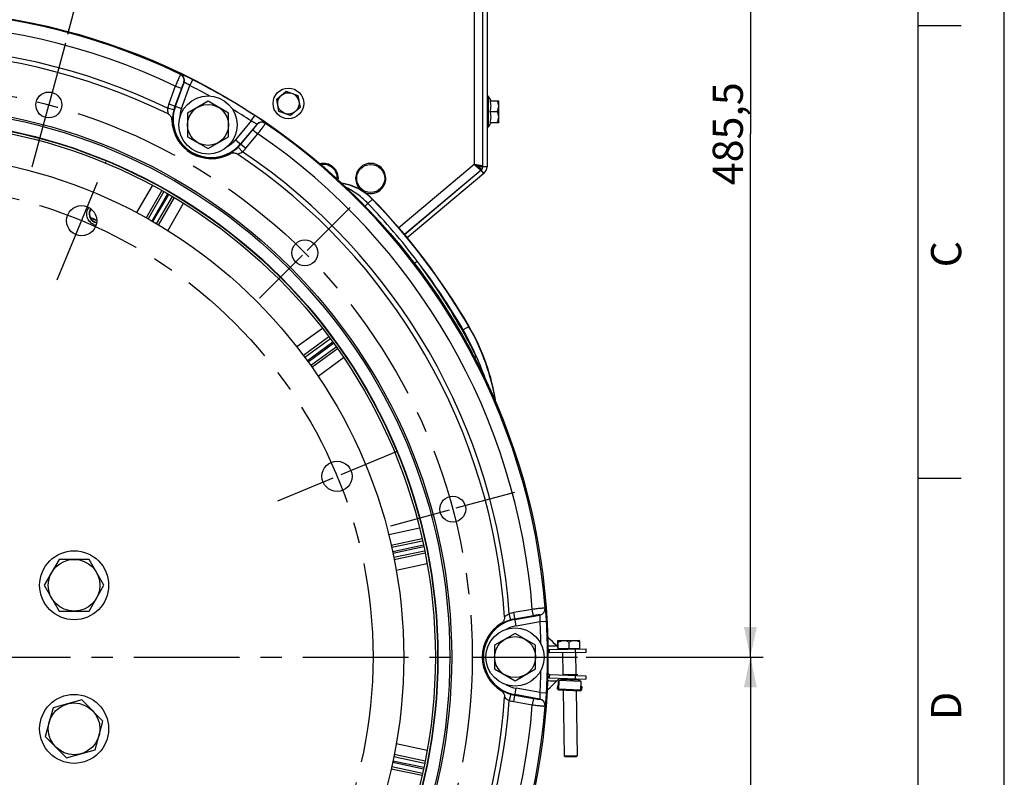
# Model space of a CAD drawing. Units: millimetres. Extents: x 0 to 594, y 0 to 420.
# Drawn here: x 480 to 594, y 228 to 316 of the extents above; entities that cross this region are included whole.
import ezdxf
from ezdxf.enums import TextEntityAlignment as Align

# ---------------------------------------------------------------- set-up
doc = ezdxf.new("R2010")
doc.units = ezdxf.units.MM
doc.header["$LTSCALE"] = 32.67
doc.linetypes.add('CENTER', pattern=[0.6, 0.375, -0.075, 0.075, -0.075])
doc.layers.get('0').update_dxf_attribs({"linetype": 'CONTINUOUS'})
for name, color, linetype in [('02___PRT_ALL_AXES', 7, 'CONTINUOUS'), ('AXES', 7, 'CONTINUOUS'), ('DEFAULT_1', 7, 'CENTER'), ('SOLIDES', 7, 'CONTINUOUS')]:
    doc.layers.add(name, color=color, linetype=linetype)
doc.styles.get("Standard").update_dxf_attribs({"font": 'txt', "width": 0.85})
doc.styles.add('TEXTSTYLE_3', font='txt')
doc.styles.add('TEXTSTYLE_6', font='txt', dxfattribs={"width": 0.6})
doc.dimstyles.new('DIMSTYLE_2', dxfattribs={"dimtxt": 3.5, "dimasz": 3.5, "dimexe": 1.5, "dimexo": 1, "dimgap": 0.875, "dimtad": 1, "dimdec": 4, "dimlfac": 4, "dimtxsty": 'STANDARD', "dimblk": '_FILLED', "dimblk1": '_FILLED', "dimblk2": '_FILLED', "dimcen": 0.09, "dimclrt": 5, "dimadec": 0, "dimazin": 0, "dimtp": 0.0001, "dimtm": 0.0001, "dimtfac": 1, "dimtdec": 4, "dimtofl": 0, "dimtmove": 0, "dimatfit": 3, "dimldrblk": '_FILLED', "dimfxl": 1, "dimtolj": 1, "dimarcsym": 0})
doc.dimstyles.new('DIMSTYLE_6', dxfattribs={"dimtxt": 3.5, "dimasz": 3.5, "dimexe": 1.5, "dimexo": 1, "dimgap": 0.875, "dimtad": 1, "dimdec": 4, "dimlfac": 4, "dimtxsty": 'STANDARD', "dimblk": '_FILLED', "dimblk1": '_FILLED', "dimblk2": '_FILLED', "dimcen": 0.09, "dimclrt": 5, "dimadec": 0, "dimazin": 0, "dimtol": 1, "dimtm": 2, "dimtfac": 0.6, "dimtdec": 4, "dimtofl": 0, "dimtmove": 0, "dimatfit": 3, "dimldrblk": '_FILLED', "dimfxl": 1, "dimtolj": 1, "dimarcsym": 0})
doc.dimstyles.new('DIMSTYLE_9', dxfattribs={"dimtxt": 3.5, "dimasz": 3.5, "dimexe": 1.5, "dimexo": 1, "dimtad": 0, "dimtih": 1, "dimtoh": 1, "dimdec": 1, "dimlfac": 4, "dimtxsty": 'STANDARD', "dimblk": '_FILLED', "dimblk1": '_FILLED', "dimblk2": '_FILLED', "dimcen": 0.09, "dimclrt": 5, "dimadec": 0, "dimazin": 0, "dimtp": 0.5, "dimtm": 0.5, "dimtfac": 1, "dimtdec": 1, "dimtofl": 0, "dimtmove": 0, "dimatfit": 3, "dimldrblk": '_FILLED', "dimfxl": 1, "dimtolj": 1, "dimarcsym": 0})

# ---------------------------------------------------------------- blocks, each defined once
blk = doc.blocks.new('MARGEA2_BL0', base_point=(296.99996, 210.000076))
at = {"color": 7, "linetype": 'CONTINUOUS'}
for p, q in [((594, 0.000078), (594.000002, 420.000076)), ((594.000002, 0.000076), (594.000002, 420.000076)), ((584.000002, 15.000076), (584.000002, 405.000076)), ((589.000002, 315.000076), (584.000002, 315.000076)), ((589.000002, 262.500076), (584.000002, 262.500076))]:
    blk.add_line(p, q, dxfattribs=at)
at = {"color": 5, "linetype": 'CONTINUOUS', "style": 'TEXTSTYLE_3', "oblique": 0.00001872}
for s, p in [('C', (589.000002, 287.000076)), ('D', (589.000002, 234.500076))]:
    blk.add_text(s, height=3.5, rotation=90, dxfattribs=at).set_placement(p)
blk = doc.blocks.new('_FILLED')
at = {"color": 0, "linetype": 'BYBLOCK'}
blk.add_solid([(0, 0), (-1, 0.214), (-1, -0.214)], dxfattribs=at)
blk = doc.blocks.new('*D11')
at = {"color": 2, "linetype": 'CONTINUOUS'}
for p, q in [((545.49, 241.81), (566.04, 241.81)), ((564.54, 241.81), (564.54, 206.81)), ((564.54, 171.81), (564.54, 206.81)), ((529.72, 171.81), (566.04, 171.81))]:
    blk.add_line(p, q, dxfattribs=at)
at = {"color": 2, "linetype": 'CONTINUOUS', "xscale": 3.5, "yscale": 3.5, "zscale": 3.5}
for p, rotation in [((564.54, 241.81), 90), ((564.54, 171.81), 270)]:
    blk.add_blockref('_FILLED', p, dxfattribs=dict(at, rotation=rotation))
at = {"color": 5, "linetype": 'CONTINUOUS', "style": 'TEXTSTYLE_6', "width": 0.6}
for s, p in [(' 0', (560.69, 211.27)), ('-2', (563.49, 211.27))]:
    blk.add_text(s, height=2.1, rotation=90, dxfattribs=at).set_placement(p, align=Align.CENTER)
at = {"color": 5, "linetype": 'CONTINUOUS', "width": 0.85}
blk.add_text('280', height=3.5, rotation=90, dxfattribs=at).set_placement((562.79, 205.55), align=Align.CENTER)
blk = doc.blocks.new('*D12')
at = {"color": 2, "linetype": 'CONTINUOUS'}
for p, q in [((511.97, 363.18), (566.04, 363.18)), ((564.54, 363.18), (564.54, 302.49)), ((564.54, 241.81), (564.54, 302.49)), ((545.49, 241.81), (566.04, 241.81))]:
    blk.add_line(p, q, dxfattribs=at)
at = {"color": 2, "linetype": 'CONTINUOUS', "xscale": 3.5, "yscale": 3.5, "zscale": 3.5}
for p, rotation in [((564.54, 363.18), 90), ((564.54, 241.81), 270)]:
    blk.add_blockref('_FILLED', p, dxfattribs=dict(at, rotation=rotation))
at = {"color": 5, "linetype": 'CONTINUOUS', "insert": (560.17, 302.49), "char_height": 3.5, "width": 22.3125, "attachment_point": 2, "rotation": 90, "line_spacing_factor": 0.9}
blk.add_mtext('485,5', dxfattribs=at)
blk = doc.blocks.new('*D29')
at = {"color": 2, "linetype": 'CONTINUOUS'}
for p, q in [((465.99, 362.97), (465.99, 371.81)), ((485.34, 314.02), (499.64, 367.38))]:
    blk.add_line(p, q, dxfattribs=at)
for start, end in [(86.2381, 90), (75, 78.7295)]:
    blk.add_arc((465.99, 241.81), 128.5, start, end, dxfattribs=at)
for points in [[(469.5, 371.01), (465.99, 370.31), (469.48, 369.51)], [(495.67, 366.06), (499.25, 365.93), (496.04, 367.51)]]:
    blk.add_solid(points, dxfattribs=at)
at = {"color": 5, "linetype": 'CONTINUOUS', "insert": (482.76, 370.96), "char_height": 3.5, "width": 12.425, "attachment_point": 2, "line_spacing_factor": 0.9}
blk.add_mtext('15\\Fgdt;{\\Fgdt;~}', dxfattribs=at)

msp = doc.modelspace()

# ---------------------------------------------------------------- linework, layer by layer
at = {"color": 7, "linetype": 'CONTINUOUS'}
for p, q in [((594, 0), (594, 420)), ((541.832947, 243.350678), (541.571103, 243.604944)), ((542.104973, 243.083746), (541.832947, 243.350678)), ((541.235509, 242.694103), (545.484911, 242.765412)), ((542.104973, 243.083746), (542.213772, 242.978539)), ((544.241379, 242.369491), (544.235087, 242.744439)), ((545.491203, 242.390465), (545.484911, 242.765412)), ((541.202465, 239.40652), (545.449575, 239.24981)), ((541.833673, 238.782257), (542.063921, 238.99948)), ((542.452493, 239.360397), (542.063921, 238.99948)), ((542.251634, 238.008631), (542.28798, 238.993673)), ((542.354922, 239.099807), (542.737075, 239.299862)), ((542.603149, 239.229753), (544.614281, 239.155546)), ((544.214252, 239.670646), (544.200425, 239.295901)), ((544.485885, 239.235335), (544.852257, 239.007661)), ((544.874849, 237.911839), (544.911195, 238.896882)), ((545.463402, 239.624555), (545.449575, 239.24981)), ((542.180676, 238.119576), (542.194504, 238.494321)), ((542.18643, 238.119363), (542.200257, 238.494108)), ((542.194504, 238.494321), (542.269453, 238.491555)), ((542.300982, 237.990052), (544.824265, 237.896947)), ((544.892668, 238.394764), (544.967617, 238.391998)), ((544.961863, 238.39221), (544.948036, 238.017465)), ((544.967617, 238.391998), (544.953789, 238.017253))]:
    msp.add_line(p, q, dxfattribs=at)
at = {"color": 9, "linetype": 'CONTINUOUS'}
for p, q in [((497.469048, 304.098916), (497.427187, 304.098348)), ((504.197035, 300.214511), (504.217474, 300.177974)), ((535.676273, 245.690871), (535.65485, 245.72684)), ((541.241801, 242.319156), (541.235509, 242.694103)), ((542.104973, 243.083746), (541.866747, 243.079683)), ((541.216292, 239.781265), (541.202465, 239.40652)), ((541.9789, 239.002616), (541.825825, 239.00833)), ((542.06392, 238.999479), (541.9789, 239.002616)), ((542.300982, 237.990052), (542.341633, 239.091762)), ((542.379939, 239.112904), (544.828273, 239.022565)), ((544.528684, 239.208738), (542.692433, 239.276492)), ((544.864916, 238.998657), (544.824265, 237.896947)), ((535.676273, 237.922062), (535.65485, 237.886093)), ((542.180676, 238.119576), (542.18643, 238.119363)), ((542.255625, 238.11681), (544.87884, 238.020019)), ((544.953789, 238.017253), (544.948036, 238.017465))]:
    msp.add_line(p, q, dxfattribs=at)
at = {"color": 3, "linetype": 'CONTINUOUS'}
for p, q in [((541.241801, 242.319156), (545.491203, 242.390465)), ((541.216292, 239.781265), (545.463402, 239.624555))]:
    msp.add_line(p, q, dxfattribs=at)
at = {"color": 7, "linetype": 'CONTINUOUS'}
for points in [[(541.571103, 243.604944), (541.308519, 243.857326), (541.045209, 244.10782), (541.014614, 244.136651)], [(541.299455, 238.285618), (541.566915, 238.532989), (541.833673, 238.782257)], [(540.950846, 237.96726), (541.031304, 238.04015), (541.299455, 238.285618)]]:
    msp.add_lwpolyline(points, dxfattribs=at)
for centre, radius in [((465.98981, 241.806466), 75.061111), ((483.143851, 305.826219), 1.5), ((465.98981, 241.806466), 63.896875), ((465.98981, 241.806466), 63.680369), ((465.98981, 241.806466), 62.305961), ((465.98981, 241.806466), 58.34), ((486.948904, 292.406194), 1.75), ((512.855522, 288.672178), 1.5), ((516.589537, 262.76556), 1.75), ((530.009563, 258.960507), 1.5)]:
    msp.add_circle(centre, radius, dxfattribs=at)
for centre, radius, start, end in [((465.98981, 241.806466), 70.190983, 63.7986489, 116.20135131), ((496.720145, 304.088748), 0.707107, 0.77786903, 30.49123766), ((501.98981, 304.160296), 4.563044, 180.77786903, 299.22213097), ((504.562681, 299.560858), 0.707107, 89.50871204, 119.22213097), ((465.98981, 241.806466), 70.190983, 3.7986489, 56.20135131), ((465.98981, 241.806466), 56.411597, 66.8760335, 67.01230934), ((537.98981, 241.806466), 4.563044, 120.77786903, 239.22213097), ((535.293016, 246.334356), 0.707107, 300.77786903, 330.49123766), ((541.229217, 243.06905), 0.375, 240.31338534, 270.96138369), ((541.188637, 239.031775), 0.375, 87.88685539, 118.39428241), ((542.412895, 238.989064), 0.125, 117.63173669, 177.88685539), ((544.78628, 238.901491), 0.125, 357.88685539, 58.1419741), ((535.293016, 237.278576), 0.707107, 29.50871204, 59.22213097), ((542.305591, 238.114967), 0.125, 177.88685539, 267.88685539), ((542.305591, 238.114967), 0.119242, 177.88685539, 243.0955745), ((544.828874, 238.021862), 0.125, 267.88685539, 357.88685539), ((544.828874, 238.021862), 0.119242, 292.67813629, 357.88685539), ((465.98981, 241.806466), 70.190983, 303.7986489, 356.20135131)]:
    msp.add_arc(centre, radius, start, end, dxfattribs=at)
at = {"color": 9, "linetype": 'CONTINUOUS'}
for radius, start, end in [(55.4943, 65.84375752, 66.66667212), (55.45, 65.82287637, 66.60970411)]:
    msp.add_arc((465.98981, 241.806466), radius, start, end, dxfattribs=at)
at = {"color": 3, "linetype": 'CONTINUOUS'}
for centre, start, end in [((541.229217, 243.06905), 255.78388787, 270.96138369), ((541.188637, 239.031775), 87.88685539, 103.02178603)]:
    msp.add_arc(centre, 0.75, start, end, dxfattribs=at)
at = {"color": 9, "linetype": 'CONTINUOUS'}
for points, knots in [([(496.917544, 305.438517), (496.914114, 305.379097), (496.911989, 305.159494), (496.946205, 304.941097), (496.981028, 304.785181)], [0, 0, 0, 0, 0.2714328925, 1, 1, 1, 1]), ([(497.469048, 304.098916), (497.466183, 304.161097), (497.437999, 304.287594), (497.370692, 304.397814), (497.329464, 304.447539)], [0, 0, 0, 0, 0.4907496541, 1, 1, 1, 1]), ([(504.197035, 300.214511), (504.252318, 300.243121), (504.37596, 300.281961), (504.505067, 300.278781), (504.568744, 300.267939)], [0, 0, 0, 0, 0.4907497173, 1, 1, 1, 1]), ([(505.035369, 300.135005), (505.081724, 300.149541), (505.289568, 300.218537), (505.490374, 300.313044), (505.632915, 300.406694)], [0, 0, 0, 0, 0.2216954252, 1, 1, 1, 1]), ([(536.560649, 246.838289), (536.507475, 246.811549), (536.316231, 246.703588), (536.144202, 246.564757), (536.026586, 246.456642)], [0, 0, 0, 0, 0.2714328925, 1, 1, 1, 1]), ([(535.676273, 245.690871), (535.728691, 245.724443), (535.824148, 245.8121), (535.885948, 245.925499), (535.908397, 245.986066)], [0, 0, 0, 0, 0.4907496541, 1, 1, 1, 1]), ([(541.866747, 243.079683), (541.808271, 243.078706), (541.530864, 243.074755), (541.253505, 243.067995), (541.034582, 243.064518)], [0, 0, 0, 0, 0.2108031904, 1, 1, 1, 1]), ([(541.825825, 239.00833), (541.76738, 239.010482), (541.490108, 239.020009), (541.212941, 239.032343), (540.994132, 239.040219)], [0, 0, 0, 0, 0.2108031904, 1, 1, 1, 1]), ([(535.676273, 237.922062), (535.728691, 237.88849), (535.824149, 237.800832), (535.885949, 237.687433), (535.908397, 237.626866)], [0, 0, 0, 0, 0.4907497173, 1, 1, 1, 1]), ([(536.026586, 237.15629), (536.062352, 237.123413), (536.226026, 236.977913), (536.408275, 236.851263), (536.560649, 236.774644)], [0, 0, 0, 0, 0.2216954252, 1, 1, 1, 1])]:
    msp.add_open_spline(points, degree=3, knots=knots, dxfattribs=at)
at = {"color": 7, "linetype": 'CONTINUOUS'}
for points, knots in [([(496.981025, 304.785182), (497.017756, 304.767107), (497.157043, 304.681031), (497.267494, 304.55278), (497.329464, 304.447539)], [0, 0, 0, 0, 0.2510448791, 1, 1, 1, 1]), ([(504.568744, 300.267939), (504.69087, 300.266892), (504.857164, 300.235364), (505.001352, 300.157777), (505.035371, 300.135004)], [0, 0, 0, 0, 0.748955112, 1, 1, 1, 1]), ([(536.026586, 246.456645), (536.029298, 246.415798), (536.024397, 246.252133), (535.968554, 246.092355), (535.908397, 245.986066)], [0, 0, 0, 0, 0.2510448182, 1, 1, 1, 1]), ([(535.908397, 237.626866), (535.968554, 237.520578), (536.024397, 237.3608), (536.029298, 237.197136), (536.026586, 237.156288)], [0, 0, 0, 0, 0.7489551741, 1, 1, 1, 1])]:
    msp.add_open_spline(points, degree=3, knots=knots, dxfattribs=at)
at = {"layer": '02___PRT_ALL_AXES', "color": 7, "linetype": 'CONTINUOUS'}
for centre, radius in [((501.61481, 303.510776), 3.375), ((486.08419, 250.129831), 4), ((537.23981, 241.806466), 3.375), ((486.08419, 233.483102), 4)]:
    msp.add_circle(centre, radius, dxfattribs=at)
at = {"layer": 'AXES', "color": 2, "linetype": 'CENTER'}
for p, q in [((485.065583, 312.998218), (483.152175, 305.857284)), ((481.22212, 298.65422), (483.135528, 305.795154)), ((518.10579, 293.922446), (513.114236, 288.930892)), ((507.605254, 283.42191), (512.596808, 288.413464)), ((537.181562, 260.882239), (530.374114, 259.058189)), ((522.837564, 257.038776), (529.645012, 258.862826)), ((473.41481, 241.806466), (545.050922, 241.806466))]:
    msp.add_line(p, q, dxfattribs=at)
at = {"layer": 'AXES', "color": 7, "linetype": 'CONTINUOUS'}
for p, q in [((509.584474, 306.492682), (510.684342, 307.427361)), ((510.684342, 307.427361), (512.043731, 306.942186)), ((501.61481, 306.25319), (499.23981, 304.881983)), ((503.98981, 304.881983), (501.61481, 306.25319)), ((509.843996, 305.072829), (509.584474, 306.492682)), ((512.043731, 306.942186), (512.303253, 305.522334)), ((533.98981, 306.831466), (534.13981, 306.831466)), ((534.13981, 303.281466), (534.13981, 306.831466)), ((534.351007, 306.306466), (535.349891, 306.306466)), ((535.36481, 306.291509), (535.349853, 306.306466)), ((535.36481, 303.821615), (535.36481, 306.291317)), ((511.203385, 304.587655), (509.843996, 305.072829)), ((512.303253, 305.522334), (511.203385, 304.587655)), ((534.351007, 305.056466), (535.156477, 305.056466)), ((499.23981, 304.881983), (499.23981, 302.13957)), ((503.98981, 302.13957), (503.98981, 304.881983)), ((533.98981, 303.281466), (534.13981, 303.281466)), ((534.351007, 303.806466), (535.349891, 303.806466)), ((535.36481, 303.821424), (535.349853, 303.806466)), ((499.23981, 302.13957), (501.61481, 300.768363)), ((501.61481, 300.768363), (503.98981, 302.13957)), ((484.352139, 253.129831), (482.620088, 250.129831)), ((487.816241, 253.129831), (484.352139, 253.129831)), ((489.548292, 250.129831), (487.816241, 253.129831)), ((482.620088, 250.129831), (484.352139, 247.129831)), ((487.816241, 247.129831), (489.548292, 250.129831)), ((484.352139, 247.129831), (487.816241, 247.129831)), ((537.23981, 244.54888), (534.86481, 243.177673)), ((539.61481, 243.177673), (537.23981, 244.54888)), ((542.21659, 242.810581), (542.204734, 243.517105)), ((542.218956, 243.710747), (544.717872, 243.752681)), ((542.251524, 242.811167), (542.239668, 243.517692)), ((543.518448, 242.832427), (543.506592, 243.538952)), ((544.750439, 242.853101), (544.738583, 243.559626)), ((534.86481, 243.177673), (534.86481, 240.43526)), ((539.61481, 240.43526), (539.61481, 243.177673)), ((542.21659, 242.810581), (544.750439, 242.853101)), ((542.233691, 242.810868), (542.235369, 242.710882)), ((542.74159, 242.344324), (542.784286, 239.800005)), ((544.241379, 242.369491), (544.285453, 239.74307)), ((544.733339, 242.852814), (544.735017, 242.752828)), ((534.86481, 240.43526), (537.23981, 239.064053)), ((537.23981, 239.064053), (539.61481, 240.43526)), ((544.504322, 239.734995), (542.755512, 239.799522)), ((542.814977, 237.971086), (542.943352, 230.321016)), ((544.316118, 237.915697), (544.443141, 230.346184)), ((486.980766, 236.829167), (483.6347, 235.932592)), ((489.430255, 234.379677), (486.980766, 236.829167)), ((483.6347, 235.932592), (482.738125, 232.586526)), ((488.53368, 231.033612), (489.430255, 234.379677)), ((482.738125, 232.586526), (485.187615, 230.137037)), ((485.187615, 230.137037), (488.53368, 231.033612))]:
    msp.add_line(p, q, dxfattribs=at)
at = {"layer": 'AXES', "color": 2, "linetype": 'CENTER'}
msp.add_circle((465.98981, 241.806466), 66.278125, dxfattribs=at)
at = {"layer": 'AXES', "color": 7, "linetype": 'CONTINUOUS'}
for centre, radius in [((510.943863, 306.007508), 1.775), ((510.943863, 306.007508), 1.235042), ((501.61481, 303.510776), 2.375), ((486.08419, 250.129831), 3), ((537.23981, 241.806466), 2.375), ((486.08419, 233.483102), 3)]:
    msp.add_circle(centre, radius, dxfattribs=at)
for centre, radius, start, end in [((531.718639, 305.056466), 3.002115, 24.60581789, 36.24574972), ((531.718639, 305.056466), 3.002115, 323.75425028, 335.39418211), ((488.871518, 293.199679), 1.006865, 145.37747829, 246.00130304), ((488.872608, 293.203087), 1.010421, 246.0234039, 259.45565592), ((542.305591, 238.114967), 0.125, 181.87012924, 240.59252251)]:
    msp.add_arc(centre, radius, start, end, dxfattribs=at)
for points in [[(534.351007, 305.056466), (534.414639, 305.257469), (534.481648, 305.681466), (534.414639, 306.105464), (534.351007, 306.306466)], [(534.351007, 303.806466), (534.414639, 304.007469), (534.481648, 304.431466), (534.414639, 304.855464), (534.351007, 305.056466)]]:
    msp.add_open_spline(points, degree=3, dxfattribs=at)
for points, knots in [([(535.156477, 305.056466), (535.212024, 305.152677), (535.309032, 305.351891), (535.369928, 305.681466), (535.309032, 306.011042), (535.212024, 306.210255), (535.156477, 306.306466)], [0, 0, 0, 0, 0.2525025323, 0.4999999513, 0.7474970524, 1, 1, 1, 1]), ([(535.156477, 303.806466), (535.212024, 303.902677), (535.309032, 304.101891), (535.369928, 304.431466), (535.309032, 304.761042), (535.212024, 304.960255), (535.156477, 305.056466)], [0, 0, 0, 0, 0.2525025323, 0.4999999513, 0.7474970524, 1, 1, 1, 1]), ([(542.204734, 243.517105), (542.205553, 243.543031), (542.207205, 243.589373), (542.209832, 243.643879), (542.212411, 243.677288), (542.21418, 243.69512), (542.216027, 243.704028), (542.217544, 243.710723), (542.218956, 243.710747)], [0, 0, 0, 0, 0.3994709354, 0.7159323327, 0.8349210563, 0.9231634112, 0.978242795, 1, 1, 1, 1]), ([(542.218956, 243.710747), (542.220386, 243.710771), (542.222079, 243.704024), (542.224255, 243.695182), (542.226615, 243.677425), (542.230341, 243.644192), (542.234774, 243.589841), (542.237978, 243.543588), (542.239668, 243.517692)], [0, 0, 0, 0, 0.022024631, 0.0775568881, 0.165680931, 0.284097589, 0.6003159401, 1, 1, 1, 1]), ([(542.239668, 243.517692), (542.336357, 243.574931), (542.536774, 243.675357), (542.759563, 243.719819), (542.869885, 243.72167)], [0, 0, 0, 0, 0.5045455617, 1, 1, 1, 1]), ([(542.869885, 243.72167), (542.980256, 243.723522), (543.204428, 243.686602), (543.408077, 243.592893), (543.506592, 243.538952)], [0, 0, 0, 0, 0.4956688627, 1, 1, 1, 1]), ([(543.506592, 243.538952), (543.600391, 243.596026), (543.794729, 243.696242), (544.01198, 243.740836), (544.119343, 243.742637)], [0, 0, 0, 0, 0.5055730438, 1, 1, 1, 1]), ([(544.119343, 243.742637), (544.226753, 243.74444), (544.445396, 243.707202), (544.642961, 243.613498), (544.738583, 243.559626)], [0, 0, 0, 0, 0.4946405445, 1, 1, 1, 1]), ([(544.738583, 243.559626), (544.736894, 243.585509), (544.733689, 243.631769), (544.729235, 243.686157), (544.725536, 243.71946), (544.72317, 243.737223), (544.721025, 243.746064), (544.719284, 243.752705), (544.717872, 243.752681)], [0, 0, 0, 0, 0.3994709354, 0.7159323327, 0.8349210563, 0.9231634112, 0.978242795, 1, 1, 1, 1])]:
    msp.add_open_spline(points, degree=3, knots=knots, dxfattribs=at)
at = {"layer": 'DEFAULT_1', "color": 2, "linetype": 'CENTER'}
for p, q in [((484.107479, 285.546388), (489.790328, 299.265999)), ((523.449343, 265.606984), (517.037501, 262.951112)), ((509.729732, 259.924135), (516.141574, 262.580007))]:
    msp.add_line(p, q, dxfattribs=at)
msp.add_circle((465.98981, 241.806466), 54.76875, dxfattribs=at)
at = {"layer": 'SOLIDES', "color": 9, "linetype": 'CONTINUOUS'}
for p, q in [((532.48981, 357.306466), (532.48981, 298.911999)), ((497.831341, 305.673855), (498.839792, 308.44455)), ((498.460642, 309.376298), (498.439389, 309.372768)), ((498.839792, 308.44455), (498.818698, 308.440943)), ((499.5046, 308.081248), (499.842849, 308.750129)), ((497.822917, 308.005818), (497.074424, 305.94935)), ((498.526721, 307.749655), (497.778228, 305.693186)), ((498.526721, 307.749655), (497.822917, 308.005818)), ((498.535145, 305.417691), (499.5046, 308.081248)), ((497.64381, 305.255496), (496.917544, 305.438517)), ((497.074424, 305.94935), (498.535145, 305.417691)), ((506.62806, 303.968516), (504.80608, 301.797165)), ((506.62806, 303.968516), (507.038203, 304.59589)), ((507.275093, 303.574427), (505.379826, 301.315735)), ((505.423124, 301.279403), (506.829831, 302.955852)), ((506.829831, 302.955852), (507.403577, 302.474422)), ((507.282516, 303.554355), (507.275093, 303.574427)), ((508.279154, 303.691777), (508.271586, 303.711947)), ((504.80608, 301.797165), (505.99687, 300.797973)), ((505.99687, 300.797973), (507.403577, 302.474422)), ((505.111282, 300.944149), (505.632915, 300.406694)), ((532.48981, 298.911999), (523.751626, 291.579792)), ((533.632598, 297.895955), (533.311204, 298.278977)), ((533.98981, 298.661999), (533.48981, 298.661999)), ((495.16001, 296.514297), (493.321808, 293.347756)), ((496.261897, 295.911477), (494.425219, 292.746837)), ((496.491902, 295.782458), (494.662582, 292.613983)), ((496.926382, 295.535152), (495.096912, 292.366417)), ((495.222305, 292.293662), (497.051653, 295.462185)), ((495.653871, 292.041307), (497.483641, 295.210562)), ((495.88796, 291.902786), (497.710731, 295.0765)), ((520.699389, 294.918843), (520.171171, 294.406045)), ((496.959668, 291.246952), (498.782775, 294.421983)), ((514.890762, 279.920667), (511.922437, 277.774761)), ((531.91187, 280.125451), (531.236949, 279.733134)), ((515.651633, 278.921379), (512.68619, 276.777106)), ((531.558558, 278.904279), (531.503008, 279.005262)), ((515.808621, 278.709488), (512.848989, 276.55919)), ((516.106205, 278.307756), (513.14507, 276.156365)), ((513.230158, 276.038991), (516.190608, 278.189884)), ((513.521773, 275.632921), (516.481666, 277.78341)), ((513.678905, 275.410888), (516.635192, 277.569005)), ((514.391548, 274.3761), (517.348957, 276.535488)), ((526.164899, 256.735588), (522.580762, 255.982611)), ((526.454328, 255.513384), (522.873116, 254.760649)), ((526.51221, 255.256097), (522.932748, 254.495259)), ((526.618713, 254.767643), (523.039389, 254.006834)), ((523.069956, 253.865121), (526.648632, 254.625792)), ((523.171191, 253.375547), (526.751025, 254.136464)), ((523.224001, 253.108706), (526.801987, 253.877707)), ((523.454553, 251.873609), (527.034844, 252.643478)), ((536.765282, 246.117813), (536.560649, 246.838289)), ((539.236684, 247.337863), (537.081484, 246.957843)), ((537.351414, 245.426993), (537.081484, 246.957843)), ((539.366742, 246.600269), (539.236684, 247.337863)), ((540.742417, 247.470817), (540.728733, 247.487457)), ((539.366742, 246.600269), (537.211541, 246.220249)), ((537.221356, 246.164586), (540.125074, 246.67659)), ((537.351414, 245.426993), (540.142849, 245.919198)), ((540.125074, 246.67659), (540.111403, 246.693054)), ((540.142849, 245.919198), (540.891242, 245.960706)), ((537.081484, 236.65509), (537.351414, 238.18594)), ((540.142849, 237.693735), (537.351414, 238.18594)), ((540.142849, 237.693735), (540.891242, 237.652227)), ((536.765282, 237.49512), (536.560649, 236.774644)), ((537.081484, 236.65509), (539.236684, 236.27507)), ((537.211541, 237.392683), (539.366742, 237.012663)), ((540.125074, 236.936343), (537.221356, 237.448347)), ((539.366742, 237.012663), (539.236684, 236.27507)), ((540.111403, 236.919879), (540.125074, 236.936343)), ((540.728733, 236.125475), (540.742417, 236.142115)), ((527.033764, 230.969687), (523.454129, 231.739415)), ((526.648385, 228.987193), (523.069442, 229.747921)), ((526.749925, 229.476703), (523.170679, 230.237495)), ((526.80309, 229.734989), (523.22445, 230.50413)), ((522.872934, 228.852322), (526.453706, 228.09968)), ((522.932839, 229.117655), (526.511487, 228.35699)), ((523.039484, 229.606079), (526.61894, 228.845242))]:
    msp.add_line(p, q, dxfattribs=at)
at = {"layer": 'SOLIDES', "color": 3, "linetype": 'CONTINUOUS'}
for p, q in [((533.48981, 298.661999), (533.48981, 357.306466)), ((524.399488, 290.818005), (533.311204, 298.295823)), ((533.311204, 298.278977), (524.407762, 290.808102))]:
    msp.add_line(p, q, dxfattribs=at)
at = {"layer": 'SOLIDES', "color": 7, "linetype": 'CONTINUOUS'}
for p, q in [((533.98981, 357.306466), (533.98981, 298.661999)), ((532.98981, 298.678845), (533.48981, 298.678845)), ((532.98981, 298.678845), (533.311204, 298.295823)), ((533.632598, 297.895955), (524.728344, 290.424398)), ((544.443141, 230.346184), (542.943352, 230.321016)), ((543.045016, 230.222708), (542.943352, 230.321016)), ((544.344738, 230.244519), (543.045111, 230.22271)), ((544.344833, 230.24452), (544.443141, 230.346184))]:
    msp.add_line(p, q, dxfattribs=at)
at = {"layer": 'SOLIDES', "color": 9, "linetype": 'CONTINUOUS'}
for centre, radius in [((465.98981, 241.806466), 62.264096), ((520.48981, 297.306466), 1.625)]:
    msp.add_circle(centre, radius, dxfattribs=at)
at = {"layer": 'SOLIDES', "color": 7, "linetype": 'CONTINUOUS'}
msp.add_circle((465.98981, 241.806466), 62, dxfattribs=at)
at = {"layer": 'SOLIDES', "color": 9, "linetype": 'CONTINUOUS'}
for centre, radius, start, end in [((465.98981, 241.806466), 74.954521, 64.34675914, 115.65324086), ((465.98981, 241.806466), 73.455435, 64.31861804, 115.68138196), ((465.98981, 241.806466), 70.75, 64.07838563, 115.92161437), ((498.11276, 308.696723), 0.750833, 340.08316856, 64.21261881), ((498.133854, 308.700331), 0.750832, 340.08312874, 64.19917417), ((465.98981, 241.806466), 75.016546, 56.82547091, 63.17452909), ((465.98981, 241.806466), 74.267003, 61.19224004, 63.17452909), ((501.98981, 304.160296), 5.230845, 160, 165.85585126), ((501.98981, 304.160296), 4.425351, 160, 320), ((501.98981, 304.160296), 4.481873, 160, 165.8558514), ((501.98981, 304.160296), 3.676379, 160, 179.18636795), ((465.98981, 241.806466), 74.267003, 56.82547091, 58.80776564), ((501.98981, 304.160296), 4.521179, 180.77786903, 299.22213097), ((507.849574, 303.090957), 0.750832, 55.80082595, 139.91687142), ((507.856997, 303.070886), 0.750833, 55.78738121, 139.9168317), ((465.98981, 241.806466), 74.954521, 4.34675914, 55.65324086), ((501.98981, 304.160296), 3.676379, 300.81363358, 320), ((465.98981, 241.806466), 73.455435, 4.31861804, 55.68138196), ((501.98981, 304.160296), 4.481873, 314.1441486, 320), ((501.98981, 304.160296), 5.230845, 314.14414877, 320), ((465.98981, 241.806466), 70.75, 4.07838563, 55.92161437), ((514.98981, 297.306466), 1.625, 357.16028375, 99.98509455), ((516.236048, 290.585806), 6.189886, 44.15132072, 81.25243579), ((465.98981, 241.806466), 76.219225, 30.16845649, 44.15132072), ((488.872333, 293.201591), 1.060422, 145.32445634, 246.00301637), ((581.745132, 229.495868), 89.468899, 133.48908534, 133.78026976), ((466.091963, 242.393705), 75.032288, 37.1358438, 43.88390901), ((488.860088, 293.175282), 1.313268, 246.02361079, 259.42982871), ((488.873558, 293.205306), 1.064319, 246.02410804, 259.58753155), ((571.075148, 227.122642), 75.555318, 126.71249138, 127.02319242), ((465.398116, 242.569737), 75.481227, 29.73138097, 36.71135549), ((465.98981, 241.806466), 75.469339, 30.16845649, 37.44444229), ((465.460706, 242.610537), 75.406643, 28.85836843, 29.72804657), ((510.29808, 267.561849), 24.969225, 8.85121225, 30.16845649), ((510.29808, 267.561849), 24.219339, 22.02949635, 30.16845649), ((465.462124, 242.61133), 75.405018, 28.38403922, 28.77078664), ((465.462592, 242.611595), 75.40448, 27.42703943, 28.38403134), ((465.463684, 242.612176), 75.403243, 26.83092985, 27.42702939), ((562.19424, 218.431282), 65.237873, 116.8302717, 117.04458054), ((498.362725, 261.167777), 37.709524, 19.52163238, 24.23390775), ((537.98981, 241.806466), 5.230845, 100, 105.85585126), ((539.979947, 247.432304), 0.750833, 280.08316857, 4.21261881), ((539.993618, 247.41584), 0.750832, 280.08312874, 4.19917416), ((537.98981, 241.806466), 4.521179, 120.77786903, 239.22213097), ((537.98981, 241.806466), 4.425351, 100, 260), ((537.98981, 241.806466), 4.481873, 100, 105.8558514), ((465.98981, 241.806466), 74.267003, 1.19223984, 3.17452909), ((465.98981, 241.806466), 75.016546, 356.82547091, 3.17452909), ((537.98981, 241.806466), 3.676379, 100, 119.18636795), ((465.98981, 241.806466), 74.267003, 356.82547091, 358.80776557), ((537.98981, 241.806466), 3.676379, 240.81363358, 260), ((465.98981, 241.806466), 70.75, 304.07838563, 355.92161437), ((537.98981, 241.806466), 5.230845, 254.14414877, 260), ((537.98981, 241.806466), 4.481873, 254.1441486, 260), ((539.979947, 236.180629), 0.750833, 355.78738078, 79.91683126), ((539.993618, 236.197093), 0.750832, 355.80082552, 79.91687099), ((465.98981, 241.806466), 73.455435, 304.31861804, 355.68138196), ((465.98981, 241.806466), 74.954521, 304.34675914, 355.65324086)]:
    msp.add_arc(centre, radius, start, end, dxfattribs=at)
at = {"layer": 'SOLIDES', "color": 7, "linetype": 'CONTINUOUS'}
for centre, radius, start, end in [((514.98981, 297.306466), 1.75, 353.89866012, 103.30821568), ((520.48981, 297.306466), 1.75, 244.56936394, 230.73014798), ((532.98981, 298.661999), 1, 310, 360), ((516.236048, 290.585806), 6.220661, 44.15132072, 81.66808277), ((465.98981, 241.806466), 76.25, 30.16845649, 44.15132072), ((510.29808, 267.561849), 25, 8.56817485, 30.16845649)]:
    msp.add_arc(centre, radius, start, end, dxfattribs=at)
at = {"layer": 'SOLIDES', "color": 3, "linetype": 'CONTINUOUS'}
msp.add_arc((532.98981, 298.661999), 0.5, 310, 360, dxfattribs=at)
at = {"layer": 'SOLIDES', "color": 9, "linetype": 'CONTINUOUS'}
for points, knots in [([(498.439389, 309.372768), (498.435787, 309.370776), (498.428852, 309.359263), (498.415483, 309.337921), (498.397415, 309.302979), (498.374048, 309.256609), (498.346007, 309.198327), (498.299432, 309.099232), (498.231871, 308.950904), (498.141493, 308.747676), (498.040666, 308.516638), (497.933083, 308.266318), (497.85996, 308.093783), (497.822917, 308.005818)], [0, 0, 0, 0, 0.0082294435, 0.025384844, 0.0514595997, 0.0862502447, 0.1294501223, 0.1806675747, 0.3052034887, 0.4552757965, 0.6253538417, 0.8091765892, 1, 1, 1, 1]), ([(499.842849, 308.750129), (499.758011, 308.793031), (499.590822, 308.876513), (499.346057, 308.995587), (499.117462, 309.103718), (498.913386, 309.197276), (498.741537, 309.272964), (498.62133, 309.323299), (498.546081, 309.352128), (498.506883, 309.366164), (498.480033, 309.373696), (498.465542, 309.377111), (498.460642, 309.376298)], [0, 0, 0, 0, 0.1877338459, 0.36901189, 0.5374876717, 0.6870943829, 0.8122955355, 0.9083505937, 0.9442567266, 0.9716094495, 0.9901904557, 1, 1, 1, 1]), ([(498.818698, 308.440943), (498.816476, 308.440562), (498.811524, 308.435245), (498.804138, 308.424877), (498.794228, 308.40767), (498.776312, 308.373247), (498.749501, 308.315469), (498.712808, 308.230624), (498.670502, 308.127508), (498.606661, 307.965598), (498.558809, 307.837815), (498.526721, 307.749655)], [0, 0, 0, 0, 0.0089893666, 0.026346912, 0.0524604857, 0.0872293833, 0.1815536094, 0.3060031956, 0.4559787386, 0.6259037951, 1, 1, 1, 1]), ([(499.5046, 308.081248), (499.426492, 308.132853), (499.311287, 308.205969), (499.161072, 308.294611), (499.062849, 308.349429), (498.979413, 308.392975), (498.914524, 308.423417), (498.872375, 308.440393), (498.850053, 308.445571), (498.842135, 308.445834), (498.839792, 308.44455)], [0, 0, 0, 0, 0.3690144405, 0.5376764448, 0.6874128232, 0.8125085366, 0.9081568359, 0.9708989587, 0.9894670502, 1, 1, 1, 1]), ([(497.64381, 305.255496), (497.587892, 305.033601), (497.515207, 304.648822), (497.48266, 304.259783), (497.469048, 304.098916)], [0, 0, 0, 0, 0.5863364395, 1, 1, 1, 1]), ([(507.275093, 303.574427), (507.275034, 303.577098), (507.270848, 303.583823), (507.255203, 303.600563), (507.21943, 303.628577), (507.160624, 303.669549), (507.081196, 303.720033), (506.984612, 303.777687), (506.832736, 303.863459), (506.711809, 303.926672), (506.62806, 303.968516)], [0, 0, 0, 0, 0.0105319798, 0.0290971774, 0.0918352266, 0.1874799697, 0.3125729758, 0.462307176, 0.6309677265, 1, 1, 1, 1]), ([(508.271586, 303.711947), (508.26984, 303.716597), (508.259638, 303.727438), (508.239692, 303.746922), (508.20794, 303.773849), (508.145353, 303.8246), (508.041661, 303.903533), (507.890192, 304.014511), (507.707133, 304.144466), (507.499193, 304.28837), (507.273683, 304.440811), (507.117783, 304.543864), (507.038203, 304.59589)], [0, 0, 0, 0, 0.0098084319, 0.0283866536, 0.0557370349, 0.0916413999, 0.1876929805, 0.3128914775, 0.462496029, 0.630970338, 0.8122509587, 1, 1, 1, 1]), ([(506.829831, 302.955852), (506.890135, 303.027719), (506.976872, 303.133051), (507.085169, 303.269293), (507.153317, 303.357489), (507.208449, 303.43169), (507.245082, 303.483798), (507.265934, 303.516526), (507.275882, 303.533712), (507.281168, 303.545294), (507.283297, 303.552241), (507.282516, 303.554355)], [0, 0, 0, 0, 0.3740900617, 0.5440157868, 0.6939920496, 0.8184425516, 0.9127679935, 0.9475375932, 0.9736520264, 0.991010378, 1, 1, 1, 1]), ([(507.403577, 302.474422), (507.461234, 302.550482), (507.57409, 302.700074), (507.737082, 302.918401), (507.886752, 303.121238), (508.017565, 303.301123), (508.11224, 303.433798), (508.174773, 303.523681), (508.211226, 303.577107), (508.239701, 303.620529), (508.260928, 303.653649), (508.272727, 303.675898), (508.27923, 303.687661), (508.279154, 303.691777)], [0, 0, 0, 0, 0.1908192316, 0.3746400085, 0.5447187325, 0.6947917631, 0.8193285923, 0.8705466864, 0.9137471321, 0.9485384819, 0.9746140913, 0.9917703108, 1, 1, 1, 1]), ([(504.197035, 300.214511), (504.329542, 300.306731), (504.650185, 300.529437), (504.947072, 300.784773), (505.111282, 300.944149)], [0, 0, 0, 0, 0.4136546217, 1, 1, 1, 1]), ([(520.171171, 294.406045), (519.807594, 294.784008), (519.010199, 295.473445), (518.110905, 296.018087), (517.648505, 296.262573)], [0, 0, 0, 0, 0.5006636372, 1, 1, 1, 1]), ([(488.326428, 291.975332), (488.150098, 292.053842), (487.828801, 292.293352), (487.552463, 292.821506), (487.528106, 293.415435), (487.684694, 293.781653), (487.796589, 293.937153)], [0, 0, 0, 0, 0.2510246173, 0.5013556144, 0.7508534645, 1, 1, 1, 1]), ([(540.728733, 247.487457), (540.725207, 247.489581), (540.711769, 247.489831), (540.686602, 247.490737), (540.647307, 247.488914), (540.595467, 247.485965), (540.530972, 247.481109), (540.421865, 247.471895), (540.259629, 247.456242), (540.038439, 247.432898), (539.787942, 247.404698), (539.517366, 247.372706), (539.331385, 247.349765), (539.236684, 247.337863)], [0, 0, 0, 0, 0.0082294435, 0.025384844, 0.0514595997, 0.0862502447, 0.1294501223, 0.1806675747, 0.3052034887, 0.4552757965, 0.6253538417, 0.8091765892, 1, 1, 1, 1]), ([(540.891242, 245.960706), (540.885977, 246.055629), (540.874681, 246.24216), (540.855419, 246.51367), (540.834766, 246.765704), (540.813751, 246.989218), (540.793374, 247.175887), (540.776863, 247.305158), (540.764204, 247.384739), (540.756761, 247.425704), (540.749859, 247.452723), (540.745571, 247.46698), (540.742417, 247.470817)], [0, 0, 0, 0, 0.1877343355, 0.3690123018, 0.5374878451, 0.6870940294, 0.8122953307, 0.908350573, 0.9442567181, 0.9716094394, 0.9901904496, 1, 1, 1, 1]), ([(536.765282, 246.117813), (536.545156, 246.055292), (536.175585, 245.92585), (535.822394, 245.759517), (535.676273, 245.690871)], [0, 0, 0, 0, 0.5863364395, 1, 1, 1, 1]), ([(540.111403, 246.693054), (540.109963, 246.694788), (540.102882, 246.696417), (540.09021, 246.69763), (540.070353, 246.697609), (540.031584, 246.695914), (539.968141, 246.690243), (539.876317, 246.679598), (539.765862, 246.664678), (539.593724, 246.639011), (539.459135, 246.616561), (539.366742, 246.600269)], [0, 0, 0, 0, 0.0089893666, 0.026346912, 0.0524604857, 0.0872293833, 0.1815536094, 0.3060031956, 0.4559787386, 0.6259037951, 1, 1, 1, 1]), ([(540.142849, 245.919198), (540.148487, 246.012644), (540.154204, 246.148972), (540.155863, 246.323384), (540.154225, 246.435856), (540.150219, 246.529887), (540.144138, 246.601303), (540.137766, 246.646294), (540.131089, 246.668214), (540.127358, 246.675203), (540.125074, 246.67659)], [0, 0, 0, 0, 0.3690148546, 0.5376766244, 0.6874124605, 0.8125083242, 0.908156814, 0.9708989485, 0.9894670447, 1, 1, 1, 1]), ([(535.676273, 237.922062), (535.822391, 237.853418), (536.175582, 237.687085), (536.545153, 237.557642), (536.765282, 237.49512)], [0, 0, 0, 0, 0.4136546217, 1, 1, 1, 1]), ([(540.125074, 236.936343), (540.127358, 236.93773), (540.131089, 236.944717), (540.137764, 236.966636), (540.144138, 237.011623), (540.150218, 237.083038), (540.154225, 237.177066), (540.155863, 237.289537), (540.154205, 237.463952), (540.148485, 237.600284), (540.142849, 237.693735)], [0, 0, 0, 0, 0.0105319798, 0.0290971774, 0.0918352266, 0.1874799697, 0.3125729758, 0.462307176, 0.6309677265, 1, 1, 1, 1]), ([(540.742417, 236.142115), (540.745571, 236.145952), (540.749859, 236.160207), (540.756759, 236.187223), (540.764203, 236.228185), (540.776861, 236.307762), (540.793372, 236.437028), (540.813749, 236.623694), (540.834763, 236.847205), (540.855418, 237.099239), (540.87468, 237.370756), (540.885977, 237.557296), (540.891242, 237.652227)], [0, 0, 0, 0, 0.0098084319, 0.0283866536, 0.0557370349, 0.0916413999, 0.1876929805, 0.3128914775, 0.462496029, 0.630970338, 0.8122509587, 1, 1, 1, 1]), ([(539.366742, 237.012663), (539.459133, 236.996372), (539.593721, 236.973922), (539.765858, 236.948255), (539.876313, 236.933335), (539.968138, 236.92269), (540.031582, 236.917019), (540.070352, 236.915324), (540.090209, 236.915302), (540.102882, 236.916515), (540.109963, 236.918145), (540.111403, 236.919879)], [0, 0, 0, 0, 0.3740900617, 0.5440157868, 0.6939920496, 0.8184425516, 0.9127679935, 0.9475375932, 0.9736520264, 0.991010378, 1, 1, 1, 1]), ([(539.236684, 236.27507), (539.331383, 236.263168), (539.517361, 236.240227), (539.787934, 236.208236), (540.038431, 236.180036), (540.259622, 236.156692), (540.42186, 236.141038), (540.530967, 236.131824), (540.595463, 236.126968), (540.647305, 236.124019), (540.686601, 236.122195), (540.711768, 236.123102), (540.725207, 236.123352), (540.728733, 236.125475)], [0, 0, 0, 0, 0.1908192316, 0.3746400085, 0.5447187325, 0.6947917631, 0.8193285923, 0.8705466864, 0.9137471321, 0.9485384819, 0.9746140913, 0.9917703108, 1, 1, 1, 1])]:
    msp.add_open_spline(points, degree=3, knots=knots, dxfattribs=at)
at = {"layer": 'SOLIDES', "color": 7, "linetype": 'CONTINUOUS'}
for points in [[(532.98981, 298.678845), (532.972034, 298.66393), (532.923105, 298.666845), (532.864393, 298.687882), (532.774421, 298.730456), (532.649168, 298.806848), (532.545431, 298.875232), (532.48981, 298.911999)], [(532.98981, 298.678845), (532.98981, 298.70205), (532.956126, 298.737658), (532.902271, 298.769112), (532.811825, 298.810668), (532.672794, 298.857514), (532.553728, 298.893025), (532.48981, 298.911999)]]:
    msp.add_open_spline(points, degree=3, knots=[0, 0, 0, 0, 0.1231450837, 0.2197812094, 0.3412600424, 0.6461681461, 1, 1, 1, 1], dxfattribs=at)
at = {"layer": 'SOLIDES', "color": 3, "linetype": 'CONTINUOUS'}
for points, knots in [([(532.98981, 298.834281), (532.950741, 298.840977), (532.78431, 298.868393), (532.617444, 298.893054), (532.48981, 298.911999)], [0, 0, 0, 0, 0.2350038107, 1, 1, 1, 1]), ([(532.870739, 298.578934), (532.840497, 298.604558), (532.712515, 298.714429), (532.586364, 298.826403), (532.48981, 298.911999)], [0, 0, 0, 0, 0.2350038107, 1, 1, 1, 1]), ([(533.273343, 298.292582), (533.250204, 298.298557), (533.196142, 298.327208), (533.107043, 298.387707), (532.99524, 298.47471), (532.914473, 298.541878), (532.870739, 298.578934)], [0, 0, 0, 0, 0.1445393162, 0.3643987464, 0.6533047477, 1, 1, 1, 1]), ([(533.467957, 298.709933), (533.448506, 298.723817), (533.391808, 298.746815), (533.288191, 298.77618), (533.149677, 298.805901), (533.046307, 298.824598), (532.98981, 298.834281)], [0, 0, 0, 0, 0.1445393162, 0.3643987464, 0.6533047477, 1, 1, 1, 1]), ([(533.295775, 298.290029), (533.294129, 298.28989), (533.286568, 298.289715), (533.27905, 298.291108), (533.273343, 298.292582)], [0, 0, 0, 0, 0.2189065612, 1, 1, 1, 1]), ([(533.488439, 298.686617), (533.48772, 298.688653), (533.482995, 298.69807), (533.474699, 298.70512), (533.467957, 298.709933)], [0, 0, 0, 0, 0.2067581583, 1, 1, 1, 1])]:
    msp.add_open_spline(points, degree=3, knots=knots, dxfattribs=at)
msp.add_open_spline([(533.311204, 298.295823), (533.306996, 298.292292), (533.301249, 298.290494), (533.295775, 298.290029)], degree=3, dxfattribs=at)

# ---------------------------------------------------------------- block references
at = {"color": 2, "linetype": 'CONTINUOUS'}
msp.add_blockref('MARGEA2_BL0', (296.99996, 210.000076), dxfattribs=at)

# ---------------------------------------------------------------- dimensions: what is measured, and where the dimension line sits
dim = msp.add_angular_dim_2l(base=(482.762459, 369.207379), line1=((484.748373, 311.814377), (485.080957, 313.055594)), line2=((465.98981, 360.689962), (465.98981, 361.974965)), dimstyle='DIMSTYLE_9', dxfattribs=at)
dim.commit()
dim.dimension.update_dxf_attribs({"geometry": '*D29', "text_midpoint": (482.762459, 369.207379), "dimtype": 162})
for base, p2, angle, dimstyle, picture, middle in [((564.540027, 363.181466), (510.974853, 363.181466), 90, 'DIMSTYLE_2', '*D12', (564.540027, 302.586937)), ((564.540027, 171.806466), (528.71661, 171.806466), 270, 'DIMSTYLE_6', '*D11', (564.540027, 206.806466))]:
    dim = msp.add_linear_dim(base=base, p1=(544.486016, 241.806466), p2=p2, angle=angle, dimstyle=dimstyle, dxfattribs=at)
    dim.commit()
    dim.dimension.update_dxf_attribs({"geometry": picture, "text_midpoint": middle, "dimtype": 160})

doc.saveas('drawing.dxf')
